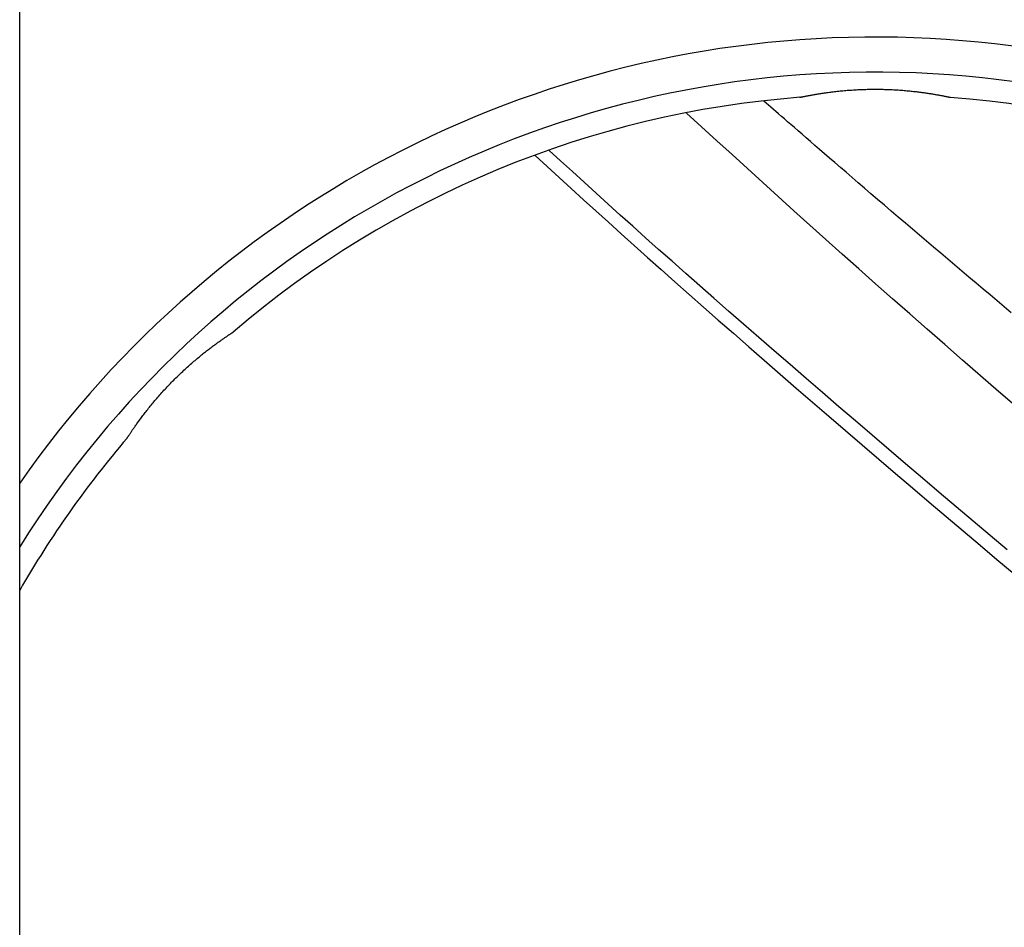
# Model space of a CAD drawing. Extents: x -14608 to 7318, y -1656 to 3245.
# Drawn here: x -10584 to -10325, y 17 to 256 of the extents above; entities that cross this region are included whole.
import ezdxf

# ---------------------------------------------------------------- set-up
doc = ezdxf.new("R2010")
doc.units = 0

msp = doc.modelspace()

# ---------------------------------------------------------------- linework, layer by layer
at = {"color": 7, "linetype": 'Continuous'}
msp.add_line((-10584.21, -411.41), (-10584.21, 895.88), dxfattribs=at)
for points in [[(-10378.37, 235.72), (-10378.38, 235.71), (-10378.39, 235.71), (-10378.4, 235.71), (-10378.4, 235.71), (-10378.4, 235.71), (-10378.4, 235.71), (-10378.39, 235.71), (-10378.37, 235.71), (-10378.35, 235.72), (-10378.32, 235.73), (-10378.28, 235.74), (-10378.23, 235.75), (-10378.17, 235.76), (-10378.11, 235.77), (-10378.04, 235.79), (-10377.96, 235.8), (-10377.87, 235.82), (-10377.77, 235.84), (-10377.67, 235.86), (-10377.56, 235.89), (-10377.44, 235.91), (-10377.31, 235.94), (-10377.17, 235.96), (-10377.03, 235.99), (-10376.87, 236.02), (-10376.71, 236.06), (-10376.54, 236.09), (-10376.36, 236.12), (-10376.18, 236.16), (-10375.99, 236.2), (-10375.78, 236.23), (-10375.58, 236.27), (-10375.36, 236.31), (-10375.14, 236.35), (-10374.9, 236.39), (-10374.67, 236.44), (-10374.42, 236.48), (-10374.17, 236.52), (-10373.91, 236.56), (-10373.65, 236.61), (-10373.37, 236.65), (-10373.1, 236.7), (-10372.81, 236.74), (-10372.52, 236.79), (-10372.22, 236.83), (-10371.92, 236.87), (-10371.61, 236.92), (-10371.29, 236.96), (-10370.97, 237.01), (-10370.64, 237.05), (-10370.3, 237.09), (-10369.96, 237.14), (-10369.62, 237.18), (-10369.26, 237.22), (-10368.91, 237.26), (-10368.55, 237.3), (-10368.18, 237.34), (-10367.82, 237.38), (-10367.44, 237.41), (-10367.07, 237.45), (-10366.69, 237.48), (-10366.3, 237.52), (-10365.91, 237.55), (-10365.52, 237.58), (-10365.12, 237.61), (-10364.73, 237.63), (-10364.32, 237.66), (-10363.92, 237.68), (-10363.51, 237.71), (-10363.1, 237.73), (-10362.69, 237.75), (-10362.28, 237.76), (-10361.87, 237.78), (-10361.46, 237.79), (-10361.04, 237.81), (-10360.63, 237.82), (-10360.22, 237.82), (-10359.8, 237.83), (-10359.38, 237.84), (-10358.97, 237.84), (-10358.55, 237.84), (-10358.14, 237.84), (-10357.72, 237.84), (-10357.3, 237.83), (-10356.89, 237.82), (-10356.48, 237.82), (-10356.07, 237.81), (-10355.66, 237.79), (-10355.25, 237.78), (-10354.84, 237.76), (-10354.44, 237.75), (-10354.04, 237.73), (-10353.64, 237.71), (-10353.24, 237.69), (-10352.85, 237.66), (-10352.46, 237.64), (-10352.07, 237.61), (-10351.68, 237.58), (-10351.3, 237.55), (-10350.92, 237.52), (-10350.55, 237.49), (-10350.18, 237.46), (-10349.81, 237.42), (-10349.46, 237.39), (-10349.11, 237.35), (-10348.77, 237.32), (-10348.43, 237.28), (-10348.1, 237.25), (-10347.78, 237.21), (-10347.47, 237.17), (-10347.16, 237.13), (-10346.86, 237.1), (-10346.56, 237.06), (-10346.27, 237.02), (-10345.99, 236.98), (-10345.72, 236.94), (-10345.44, 236.9), (-10345.18, 236.87), (-10344.92, 236.83), (-10344.66, 236.79), (-10344.41, 236.75), (-10344.16, 236.71), (-10343.91, 236.67), (-10343.67, 236.64), (-10343.44, 236.6), (-10343.2, 236.56), (-10342.97, 236.52), (-10342.75, 236.48), (-10342.52, 236.44), (-10342.3, 236.4), (-10342.09, 236.37), (-10341.88, 236.33), (-10341.67, 236.29), (-10341.47, 236.25), (-10341.27, 236.22), (-10341.08, 236.18), (-10340.89, 236.15), (-10340.71, 236.11), (-10340.54, 236.08), (-10340.37, 236.04), (-10340.21, 236.01), (-10340.06, 235.98), (-10339.92, 235.95), (-10339.78, 235.92), (-10339.65, 235.9), (-10339.52, 235.87), (-10339.41, 235.85), (-10339.3, 235.83), (-10339.21, 235.81), (-10339.12, 235.79), (-10339.04, 235.77), (-10338.98, 235.76), (-10338.92, 235.75), (-10338.88, 235.74), (-10338.84, 235.73), (-10338.81, 235.72), (-10338.78, 235.72), (-10338.76, 235.71), (-10338.74, 235.71), (-10338.73, 235.7)], [(-10322.66, 178.87), (-10324.52, 180.43), (-10326.38, 182), (-10328.24, 183.56), (-10330.1, 185.13), (-10331.96, 186.7), (-10333.83, 188.28), (-10335.69, 189.85), (-10337.55, 191.43), (-10339.42, 193.01), (-10341.28, 194.59), (-10343.15, 196.18), (-10345.01, 197.76), (-10346.88, 199.35), (-10348.74, 200.94), (-10350.6, 202.53), (-10352.46, 204.11), (-10354.3, 205.68), (-10356.12, 207.24), (-10357.91, 208.78), (-10359.67, 210.28), (-10361.39, 211.76), (-10363.06, 213.19), (-10364.67, 214.58), (-10366.23, 215.92), (-10367.74, 217.22), (-10369.19, 218.47), (-10370.59, 219.67), (-10371.93, 220.83), (-10373.22, 221.95), (-10374.46, 223.02), (-10375.65, 224.05), (-10376.78, 225.03), (-10377.86, 225.97), (-10378.89, 226.86), (-10379.87, 227.71), (-10380.8, 228.52), (-10381.68, 229.28), (-10382.51, 230), (-10383.3, 230.69), (-10384.04, 231.33), (-10384.74, 231.94), (-10385.42, 232.53), (-10386.06, 233.1), (-10386.7, 233.64), (-10387.31, 234.18), (-10387.93, 234.72)], [(-10321.24, 154.01), (-10326, 158.13), (-10330.76, 162.26), (-10335.5, 166.38), (-10340.2, 170.48), (-10344.84, 174.55), (-10349.43, 178.58), (-10353.97, 182.57), (-10358.44, 186.53), (-10362.86, 190.45), (-10367.23, 194.34), (-10371.54, 198.18), (-10375.78, 201.99), (-10379.98, 205.77), (-10384.12, 209.51), (-10388.22, 213.22), (-10392.28, 216.91), (-10396.32, 220.59), (-10400.33, 224.24), (-10404.33, 227.89), (-10408.32, 231.54)], [(-10323.75, 116.36), (-10328.24, 120.13), (-10332.72, 123.9), (-10337.19, 127.68), (-10341.65, 131.45), (-10346.1, 135.23), (-10350.54, 139), (-10354.97, 142.78), (-10359.38, 146.56), (-10363.78, 150.33), (-10368.15, 154.08), (-10372.48, 157.82), (-10376.77, 161.52), (-10381, 165.18), (-10385.17, 168.8), (-10389.27, 172.36), (-10393.29, 175.87), (-10397.22, 179.31), (-10401.08, 182.69), (-10404.85, 186.01), (-10408.54, 189.27), (-10412.15, 192.46), (-10415.68, 195.6), (-10419.13, 198.67), (-10422.49, 201.68), (-10425.78, 204.64), (-10429.01, 207.56), (-10432.19, 210.43), (-10435.33, 213.28), (-10438.43, 216.1), (-10441.52, 218.91), (-10444.59, 221.71)], [(-10448.27, 220.32), (-10445.11, 217.43), (-10441.93, 214.53), (-10438.74, 211.62), (-10435.52, 208.69), (-10432.25, 205.73), (-10428.94, 202.73), (-10425.58, 199.7), (-10422.14, 196.61), (-10418.63, 193.47), (-10415.05, 190.28), (-10411.38, 187.03), (-10407.64, 183.72), (-10403.83, 180.35), (-10399.94, 176.93), (-10395.97, 173.46), (-10391.93, 169.92), (-10387.82, 166.34), (-10383.64, 162.7), (-10379.4, 159.02), (-10375.11, 155.3), (-10370.78, 151.56), (-10366.41, 147.8), (-10362.02, 144.02), (-10357.61, 140.24), (-10353.19, 136.46), (-10348.75, 132.68), (-10344.31, 128.9), (-10339.85, 125.12), (-10335.39, 121.34), (-10330.91, 117.56), (-10326.43, 113.79), (-10321.93, 110.01)], [(-10555.89, 145.79), (-10555.89, 145.79), (-10555.89, 145.79), (-10555.88, 145.8), (-10555.88, 145.8), (-10555.87, 145.82), (-10555.86, 145.83), (-10555.84, 145.86), (-10555.82, 145.89), (-10555.8, 145.92), (-10555.77, 145.97), (-10555.73, 146.03), (-10555.69, 146.09), (-10555.65, 146.16), (-10555.6, 146.24), (-10555.54, 146.32), (-10555.48, 146.41), (-10555.41, 146.51), (-10555.34, 146.62), (-10555.27, 146.73), (-10555.19, 146.85), (-10555.11, 146.98), (-10555.02, 147.11), (-10554.92, 147.25), (-10554.83, 147.39), (-10554.72, 147.55), (-10554.62, 147.7), (-10554.5, 147.87), (-10554.39, 148.04), (-10554.27, 148.22), (-10554.14, 148.4), (-10554.01, 148.59), (-10553.87, 148.78), (-10553.73, 148.98), (-10553.59, 149.18), (-10553.44, 149.39), (-10553.29, 149.61), (-10553.13, 149.83), (-10552.96, 150.06), (-10552.8, 150.29), (-10552.62, 150.52), (-10552.45, 150.76), (-10552.27, 151.01), (-10552.08, 151.25), (-10551.89, 151.51), (-10551.7, 151.76), (-10551.5, 152.02), (-10551.3, 152.29), (-10551.09, 152.55), (-10550.88, 152.83), (-10550.66, 153.1), (-10550.44, 153.38), (-10550.22, 153.66), (-10549.99, 153.95), (-10549.76, 154.23), (-10549.52, 154.52), (-10549.28, 154.81), (-10549.04, 155.11), (-10548.79, 155.4), (-10548.54, 155.7), (-10548.29, 155.99), (-10548.03, 156.29), (-10547.77, 156.59), (-10547.51, 156.89), (-10547.24, 157.19), (-10546.97, 157.5), (-10546.7, 157.8), (-10546.43, 158.1), (-10546.15, 158.41), (-10545.87, 158.71), (-10545.59, 159.01), (-10545.3, 159.32), (-10545.02, 159.62), (-10544.73, 159.92), (-10544.44, 160.22), (-10544.15, 160.52), (-10543.86, 160.81), (-10543.57, 161.11), (-10543.28, 161.4), (-10542.98, 161.69), (-10542.69, 161.98), (-10542.39, 162.27), (-10542.09, 162.56), (-10541.8, 162.84), (-10541.5, 163.13), (-10541.2, 163.41), (-10540.9, 163.69), (-10540.6, 163.96), (-10540.3, 164.24), (-10540.01, 164.51), (-10539.71, 164.77), (-10539.41, 165.04), (-10539.12, 165.3), (-10538.82, 165.56), (-10538.53, 165.81), (-10538.24, 166.06), (-10537.95, 166.31), (-10537.66, 166.56), (-10537.37, 166.8), (-10537.08, 167.04), (-10536.8, 167.27), (-10536.52, 167.5), (-10536.24, 167.73), (-10535.96, 167.95), (-10535.69, 168.17), (-10535.43, 168.38), (-10535.17, 168.59), (-10534.91, 168.79), (-10534.66, 168.98), (-10534.42, 169.17), (-10534.18, 169.36), (-10533.94, 169.54), (-10533.71, 169.71), (-10533.49, 169.88), (-10533.26, 170.05), (-10533.05, 170.21), (-10532.83, 170.36), (-10532.63, 170.52), (-10532.42, 170.67), (-10532.22, 170.81), (-10532.03, 170.96), (-10531.83, 171.1), (-10531.64, 171.23), (-10531.46, 171.36), (-10531.27, 171.49), (-10531.09, 171.62), (-10530.91, 171.75), (-10530.74, 171.87), (-10530.57, 171.99), (-10530.4, 172.11), (-10530.23, 172.22), (-10530.07, 172.33), (-10529.91, 172.44), (-10529.76, 172.54), (-10529.61, 172.65), (-10529.46, 172.74), (-10529.32, 172.84), (-10529.19, 172.93), (-10529.06, 173.01), (-10528.94, 173.1), (-10528.82, 173.17), (-10528.71, 173.25), (-10528.61, 173.31), (-10528.51, 173.38), (-10528.42, 173.44), (-10528.34, 173.49), (-10528.26, 173.54), (-10528.19, 173.59), (-10528.13, 173.63), (-10528.07, 173.66), (-10528.03, 173.69), (-10527.99, 173.72), (-10527.96, 173.74), (-10527.93, 173.75), (-10527.92, 173.77), (-10527.91, 173.77), (-10527.9, 173.78), (-10527.9, 173.78), (-10527.9, 173.77), (-10527.91, 173.77), (-10527.91, 173.77)]]:
    msp.add_lwpolyline(points, dxfattribs=at)
for radius, start, end in [(275.15, 32.4592, 145.0887), (265.89, 29.1728, 148.0589), (260, 94.3663, 130.6377), (260, 49.363, 85.6255), (260, 139.3652, 150.207)]:
    msp.add_arc((-10358.57, -23.54), radius, start, end, dxfattribs=at)

doc.saveas('drawing.dxf')
